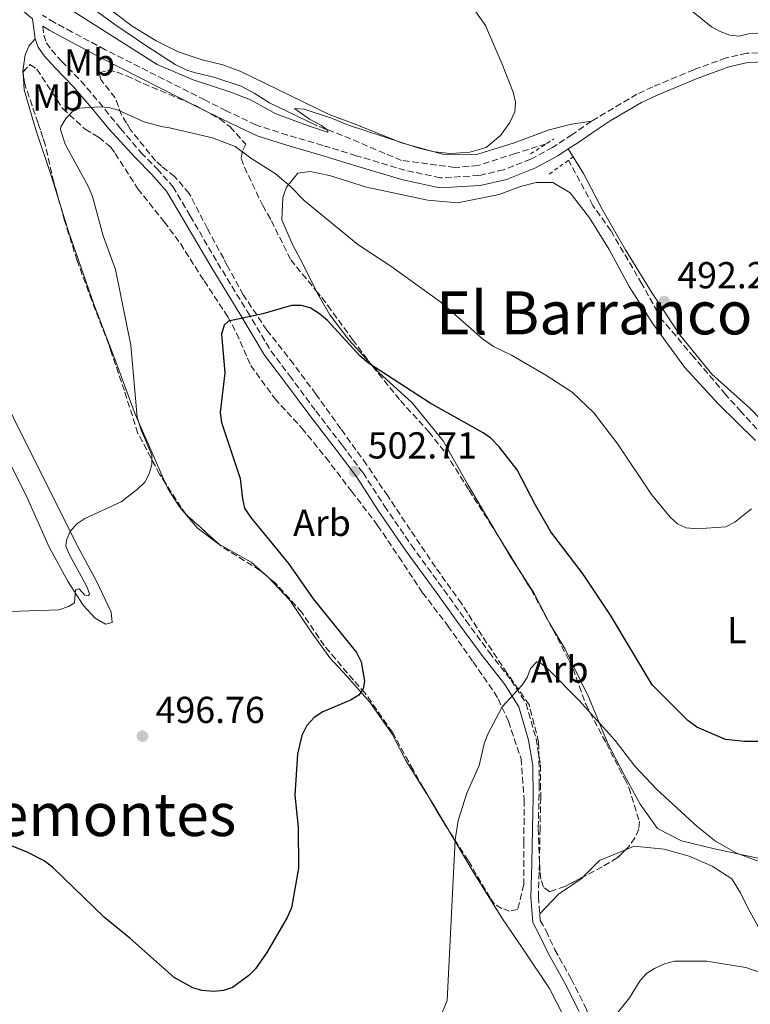
# Model space of a CAD drawing. Units: metres. Extents: x 569996 to 573450, y 4721846 to 4724194.
# Drawn here: x 570932 to 571128, y 4721985 to 4722248 of the extents above; entities that cross this region are included whole.
import ezdxf
from ezdxf.enums import TextEntityAlignment as Align

# ---------------------------------------------------------------- set-up
doc = ezdxf.new("R2010")
doc.units = ezdxf.units.M
doc.header["$MEASUREMENT"] = 0
doc.linetypes.add('DGN Style 2', pattern=[1.7399219301090239, 1.043953158065414, -0.6959687720436097])
doc.linetypes.add('DGN Style 3', pattern=[2.435890702152634, 1.739921930109024, -0.6959687720436097])
for name, color, linetype, lineweight in [('Acequia sin especificar', 4, 'Continuous', 0), ('Barranco lineal', 142, 'DGN Style 3', 13), ('Camino', 7, 'DGN Style 3', 0), ('Cauce permanente', 151, 'Continuous', 13), ('Cota de punto acotado terreno', 7, 'Continuous', 0), ('Curva de nivel directora', 30, 'Continuous', 30), ('Curva de nivel intermedia', 30, 'Continuous', 0), ('Etiqueta de uso rústico', 92, 'Continuous', 0), ('Etiqueta de zona arbolada', 92, 'Continuous', 0), ('Línea de cambio de uso (parcela vista)', 92, 'Continuous', 0), ('Margen derecho', 7, 'Continuous', 0), ('Pontón-alcantarilla (pasos de agua)', 1, 'DGN Style 2', 0), ('Punto acotado terreno (símbolo)', 7, 'Continuous', 0), ('Texto de Área (paraje) menor', 7, 'Continuous', 0), ('Zona arbolada', 92, 'DGN Style 3', 0)]:
    doc.layers.add(name, color=color, linetype=linetype, lineweight=lineweight)
doc.styles.add('Style-Arial', font='arial.ttf')

# ---------------------------------------------------------------- blocks, each defined once
blk = doc.blocks.new('5PATER')
at = {"layer": 'Cauce permanente', "linetype": 'Continuous', "lineweight": 0}
h = blk.add_hatch(color=51, dxfattribs=at)
edge = h.paths.add_edge_path()
edge.add_ellipse((0, 0), major_axis=(-0.1095731443231308, -0.1110710700762829), ratio=0.9994222409660317, start_angle=0, end_angle=360)

msp = doc.modelspace()

# ---------------------------------------------------------------- linework, layer by layer
at = {"layer": 'Acequia sin especificar', "color": 4, "linetype": 'Continuous', "lineweight": 0}
msp.add_polyline3d([(570920.25, 4722307.539999999, 482.7200000000012), (570923.0599999996, 4722305.730000001, 482.8099999999977), (570930.5599999996, 4722299.83, 483.6499999999942), (570933.9100000003, 4722297.710000001, 483.929999999993), (570934.2300000004, 4722296.27, 483.929999999993), (570933.5999999996, 4722289.17, 484.2100000000065), (570931.5800000001, 4722284.09, 485.320000000007), (570930.9199999999, 4722280.59, 485.320000000007), (570930.9000000004, 4722276.390000001, 485.320000000007), (570931.0300000003, 4722273.26, 486.1499999999942), (570932.0899999999, 4722268.869999999, 486.1499999999942), (570933.1600000003, 4722266.59, 486.6300000000047), (570935.3899999997, 4722263.77, 487.2700000000041), (570947.9100000003, 4722253.59, 487.7200000000012), (570957.8200000003, 4722246.310000001, 487.8099999999977), (570966.3300000001, 4722240.51, 488.1100000000006), (570973.9800000004, 4722235.630000001, 488.8999999999942), (570977.0300000003, 4722234.140000001, 489.2100000000065), (570979.4000000004, 4722233.369999999, 489.3500000000058), (570984.2699999996, 4722232.210000001, 489.4900000000052), (570991.5599999996, 4722229.800000001, 489.4600000000065), (570995.0499999998, 4722227.99, 489.5800000000018), (570999.1200000001, 4722225.390000001, 489.7700000000041), (571011.6600000003, 4722219.33, 489.9900000000052)], dxfattribs=at)
at = {"layer": 'Barranco lineal', "color": 142, "linetype": 'DGN Style 3', "lineweight": 13}
for points in [[(571072.9600000001, 4722214.41, 491.0299999999989), (571064.7599999999, 4722211.890000001, 491.0599999999977), (571054.8200000003, 4722208.66, 490.6300000000047), (571048.5899999999, 4722208.130000001, 490.6000000000058), (571034.4000000004, 4722210.039999999, 490.2899999999936), (571027.5700000003, 4722212.859999999, 490.1900000000023), (571020.8700000001, 4722215.77, 490.1199999999953), (571011.6600000003, 4722219.33, 489.9900000000052)], [(571137.4600000001, 4722129.42, 495), (571125.04, 4722142.949999999, 495), (571120.9100000003, 4722147.560000001, 494.6499999999942), (571112.4100000003, 4722157.539999999, 493.6199999999953), (571103.9100000003, 4722167.52, 492.6000000000058), (571098.5599999996, 4722177.07, 491.9900000000052), (571090.2699999996, 4722191.27, 491.4400000000023), (571085.4600000001, 4722198.029999999, 491.1900000000023), (571078.9699999997, 4722210.07, 490.8899999999995)]]:
    msp.add_polyline3d(points, dxfattribs=at)
at = {"layer": 'Camino', "color": 7, "linetype": 'DGN Style 3', "lineweight": 0}
for points in [[(571085.0700000008, 4722220.470000002, 491.9600000000065), (571079.9600000012, 4722216.930000001, 492.0299999999989), (571074.730000001, 4722213.480000002, 491.9400000000023), (571068.8700000002, 4722210.380000002, 491.8500000000058), (571061.6499999984, 4722207.500000001, 491.5899999999965), (571055.0199999989, 4722205.990000002, 491.5899999999965), (571044.7800000017, 4722205.380000002, 492.0299999999989), (571035.3500000016, 4722207.390000002, 492.0299999999989), (571022.2899999992, 4722211.290000002, 492.3800000000047), (571013.3399999995, 4722214.040000001, 492.9100000000034), (571003.8899999991, 4722216.790000002, 493.1699999999983), (570996.6700000018, 4722219.09, 493.2599999999947), (570995.4800000003, 4722219.52, 493.3099999999977), (570987.5900000001, 4722223.280000002, 493.5399999999935), (570981.8599999992, 4722226.150000001, 493.0299999999989), (570955.2699999994, 4722239.58, 491.9199999999983), (570946.4600000005, 4722244.28, 492.1999999999971), (570941.6900000006, 4722246.86, 492.0099999999948), (570938.5599999991, 4722248.770000001, 491.7200000000011)], [(570938.6099999984, 4722245.810000001, 492.1999999999971), (570938.89, 4722243.470000002, 492.1999999999971), (570939.5799999984, 4722241.400000001, 492.1999999999971), (570940.8900000005, 4722239.5, 492.1999999999971), (570943.5799999972, 4722236.540000003, 492.3699999999955), (570948.7699999996, 4722231.27, 493.8500000000058), (570953.6299999988, 4722225.550000002, 495.2299999999959), (570959.3700000009, 4722218.510000002, 496), (570964.829999997, 4722212.09, 496.7100000000065), (570969.1299999976, 4722207.750000001, 497.3200000000069), (570973.3099999973, 4722203.03, 497.6699999999983), (570977.9400000009, 4722195.230000001, 498.2899999999937), (570985.27, 4722182.680000002, 499.9600000000065), (570993.2199999985, 4722169.65, 500.5800000000019), (570999.5199999993, 4722159.170000002, 501.6300000000048), (571004.4799999992, 4722152.609999999, 501.7200000000013), (571011.4899999987, 4722143.140000001, 502.1600000000037), (571018.6200000012, 4722133.920000001, 502.7799999999989), (571024.1000000017, 4722126.640000001, 503.4799999999959), (571029.8599999996, 4722117.750000002, 503.9199999999981), (571037.0199999989, 4722107.300000002, 504.6300000000047), (571045.6900000013, 4722095.390000001, 505.2400000000054), (571051.5599999988, 4722087.25, 505.5099999999948), (571057.7999999993, 4722078.75, 505.9499999999971), (571063.6499999989, 4722071.350000001, 506.0299999999989), (571067.6299999974, 4722065.020000001, 506.0299999999989), (571070.3099999975, 4722055.7, 506.3000000000029), (571071.4600000008, 4722048.690000001, 506.8300000000019), (571071.5399999992, 4722040.040000001, 507.2700000000042), (571071.359999998, 4722031.640000002, 507.7899999999935), (571071.1999999993, 4722022.369999999, 508.4100000000037), (571070.9099999988, 4722013.480000001, 508.9400000000023), (571071.2799999998, 4722008.949999999, 509.0700000000071)], [(571129.6499999971, 4722238.750000001, 494.1399999999995), (571126.510000001, 4722238.630000004, 493.9100000000037), (571121.0399999993, 4722237.380000001, 493.2700000000041), (571112.4099999993, 4722234.230000001, 492.1999999999971), (571101.4600000014, 4722229.650000001, 492.5200000000041), (571097.239999997, 4722227.680000001, 492.3699999999955), (571085.0700000008, 4722220.470000002, 491.9600000000065)], [(571071.2799999998, 4722008.949999999, 509.0700000000071), (571071.4299999995, 4722007.190000001, 509.1100000000007), (571072.9699999974, 4722004.380000001, 509.5500000000029), (571075.3099999976, 4721999.369999999, 509.5500000000029), (571079.6900000008, 4721991.570000002, 510.429999999993), (571083.6999999986, 4721983.640000001, 510.9600000000065), (571086.3799999984, 4721974.680000001, 511.3999999999943), (571088.0599999992, 4721965.949999999, 511.929999999993), (571088.5199999998, 4721956.580000003, 512.6300000000047), (571088.8000000013, 4721949.910000003, 513.5099999999948), (571089.4600000007, 4721942.400000001, 514.2200000000013), (571091.0799999969, 4721936.630000004, 514.5700000000071), (571093.8299999982, 4721929.529999999, 515.8899999999994), (571097.629999998, 4721920.11, 516.8600000000007), (571102.3399999999, 4721908.730000001, 518.3500000000059), (571106.8399999993, 4721895.74, 519.5000000000002), (571113.319999999, 4721876.87, 523.6300000000047), (571119.5399999997, 4721856.930000001, 527.2299999999959)]]:
    msp.add_polyline3d(points, dxfattribs=at)
at = {"layer": 'Curva de nivel directora', "color": 30, "linetype": 'Continuous', "lineweight": 30, "flags": 128}
for points, elevation in [([(571133.8899999994, 4722054.960000001), (571125.9700000002, 4722054.910000003), (571120.9199999986, 4722055.470000001), (571113.2400000008, 4722058.760000001), (571110.8400000002, 4722060.510000001), (571101.2999999983, 4722070.050000001), (571090.2099999995, 4722088.630000002), (571082.8800000004, 4722099.630000001), (571074.2399999992, 4722110.869999999), (571070.1299999986, 4722118.030000002), (571065.2599999983, 4722127.430000001), (571060.4300000002, 4722133.580000001), (571058.2499999986, 4722135.850000001), (571056.199999999, 4722137.28), (571042.0599999992, 4722145.26), (571025.5599999991, 4722155.87), (571023.3599999998, 4722157.779999999), (571014.5699999988, 4722167.33), (571012.5100000001, 4722169.100000001), (571010.0200000001, 4722170.670000002), (571007.6100000006, 4722171.320000002), (571005.0400000003, 4722171.270000001), (570997.3899999993, 4722169.08), (570988.1899999991, 4722167.100000001), (570987, 4722166.020000001), (570986.3499999996, 4722163.61), (570987.199999999, 4722153.369999999), (570985.9899999998, 4722142.77), (570986.2800000003, 4722140.100000001), (570991.2499999991, 4722125.160000001), (570991.8999999996, 4722119.680000001), (570992.4899999996, 4722117.250000001), (570994.0399999986, 4722114.800000001), (571004.1699999984, 4722102.460000001), (571010.769999999, 4722093.03), (571022.3799999985, 4722078.710000002), (571023.5699999998, 4722076.170000001), (571024.5299999987, 4722071.050000002), (571024.1699999989, 4722068.960000002), (571022.9799999997, 4722067.260000001), (571020.7299999989, 4722066.010000002), (571013.3399999995, 4722062.869999999), (571011.0399999993, 4722061.32), (571009.0999999993, 4722059.189999999), (571007.729999999, 4722056.51), (571006.6399999984, 4722051.560000001), (571005.8699999994, 4722040.590000001), (571006.8099999982, 4722032.080000001)], 500.0000000000003), ([(571006.8099999982, 4722032.080000001), (571006.8300000007, 4722021.140000001), (571005, 4722010.500000001), (571003.8399999999, 4722007.960000002), (570998.4100000006, 4721998.640000001), (570995.3999999998, 4721994.220000002), (570993.6200000006, 4721992.460000001), (570989.2099999984, 4721989.270000001), (570986.849999998, 4721988.450000001), (570984.2300000007, 4721988.180000001), (570981.0499999999, 4721988.450000001), (570978.6600000006, 4721989.180000001), (570973.6799999983, 4721991.990000002), (570961.8299999996, 4722002.430000001), (570955.0300000003, 4722007.970000001), (570941.2300000002, 4722021.400000001), (570938.919999999, 4722023.090000002), (570934.2699999999, 4722025.449999999), (570924.1299999988, 4722029.470000001)], 500.0000000000004)]:
    msp.add_lwpolyline(points, dxfattribs=dict(at, elevation=elevation))
at = {"layer": 'Curva de nivel intermedia', "color": 30, "linetype": 'Continuous', "lineweight": 0, "flags": 128}
for points, elevation in [([(570946.2200000014, 4722250.119999999), (570969.0899999995, 4722235.609999998), (570978.75, 4722231.560000001), (570988.7800000014, 4722228.25), (570994.07, 4722226.150000001), (571000.8600000005, 4722222.499999999), (571009.5100000005, 4722219.289999999), (571014.6000000001, 4722217.53), (571014.7200000007, 4722217.689999999), (571014.6200000001, 4722218.119999998), (571013.0399999999, 4722219.350000001), (571009.8500000003, 4722221.029999998), (571005.8200000003, 4722223.84), (571008.3700000006, 4722223.679999999), (571015.6999999997, 4722221.33), (571020.1900000002, 4722219.460000001), (571039.0400000017, 4722213.279999998), (571043.2000000014, 4722212.319999999), (571047.4200000014, 4722211.890000001), (571052.6500000019, 4722212.269999999), (571056.9500000001, 4722213.489999998), (571060.8100000002, 4722216.699999998), (571063.2599999999, 4722220.13), (571064.6500000003, 4722222.970000001), (571064.8100000012, 4722225.560000001), (571064.1600000008, 4722228.23), (571061.2700000006, 4722235.730000001), (571056.8300000017, 4722245.99), (571050.5700000008, 4722254.92)], 490.0000000000001), ([(571129.5100000007, 4722243.980000001), (571127.0099999995, 4722243.769999999), (571124.5300000008, 4722243.160000001), (571122.0400000007, 4722243.469999999), (571119.4900000005, 4722244.439999999), (571117.13, 4722245.65), (571108.8300000008, 4722252.37)], 495), ([(570929.7600000015, 4722089.609999998), (570942.92, 4722090.050000001), (570945.4900000005, 4722090.930000001), (570947.1, 4722091.939999999), (570947.3400000012, 4722095.38), (570948.3200000002, 4722095.689999998), (570949.8200000001, 4722094.01), (570950.7800000012, 4722093.88), (570951.0499999993, 4722094.26), (570950.4100000003, 4722096.130000001), (570945.6, 4722104.970000001), (570944.7800000019, 4722107.15), (570944.9400000006, 4722108.699999999), (570945.8900000006, 4722111.01), (570947.7000000011, 4722113.050000001), (570949.8500000013, 4722114.430000001), (570959.560000001, 4722118.920000001), (570963.9199999997, 4722122.28), (570965.8100000005, 4722124.189999999), (570967.0100000009, 4722126.390000001), (570967.7300000006, 4722128.890000001), (570967.6700000003, 4722131.390000001), (570964.730000001, 4722138.289999999), (570963.7899999999, 4722141.480000001), (570962.1100000013, 4722160.680000001), (570958.0299999998, 4722180.899999999), (570954.7400000019, 4722189.939999999), (570951.8499999996, 4722200.399999999), (570950.7800000012, 4722202.930000001), (570944.5600000006, 4722214.359999998), (570943.3200000001, 4722218.259999999), (570943.4100000019, 4722219.01), (570944.7300000004, 4722221.180000001), (570946.4300000014, 4722223.009999999), (570948.4200000009, 4722223.930000001), (570953.7000000003, 4722224.31), (570956.2000000015, 4722224.180000001), (570958.7600000007, 4722223.410000001), (570965.8500000008, 4722220.25), (570970.7400000013, 4722218.989999999), (570972.410000001, 4722218.720000002), (570983.910000001, 4722216.06), (570989.9800000017, 4722213.71)], 495), ([(570989.9800000017, 4722213.71), (570994.1500000004, 4722210.640000002), (571000.6200000012, 4722206.529999998), (571004.7200000006, 4722203.039999999), (571008.3900000007, 4722199.349999999), (571022.7100000015, 4722187.609999999), (571031.5400000005, 4722181.82), (571044.86, 4722172.180000001), (571056.0100000012, 4722162.399999999), (571058.9200000014, 4722160.400000001), (571063.7600000006, 4722158.01), (571072.9299999994, 4722152.75), (571079.9299999999, 4722148.15), (571085.7600000015, 4722142.640000001), (571092.1400000007, 4722134.27), (571101.1600000019, 4722120.900000001), (571106.0800000015, 4722114.819999999), (571108.0799999998, 4722112.99), (571110.3500000007, 4722111.929999999), (571113.2099999995, 4722111.73), (571120.9800000013, 4722112.210000001), (571123.4100000008, 4722113.480000001), (571127.7899999997, 4722117.019999999)], 495), ([(571135.1299999999, 4722020.91), (571123.6700000003, 4722025.220000001), (571118.2200000008, 4722028.349999999), (571113.3400000014, 4722032.260000001), (571102.5600000012, 4722042.12), (571096.7100000016, 4722048.310000001), (571091.4299999999, 4722055.180000001), (571081.7900000018, 4722065.849999999), (571073.5799999997, 4722074.159999998), (571071.6500000008, 4722075.75), (571070.5199999998, 4722076.210000001), (571068.7800000008, 4722074.42), (571067.9300000014, 4722071.98), (571066.5099999999, 4722069.840000001), (571061.2400000015, 4722064.230000001), (571057.3300000001, 4722056.689999999), (571056.4100000013, 4722054.310000001), (571055.0800000014, 4722048.529999998), (571051.8200000003, 4722041.140000001), (571049.48, 4722033.880000001), (571048.7300000013, 4722028.710000001), (571046.5900000001, 4721985.84), (571042.5100000007, 4721975.88)], 505), ([(571060.3699999999, 4721929.399999999), (571063.5900000008, 4721939.130000002), (571065.3299999997, 4721953.109999998), (571066.4600000007, 4721958.66), (571067.2499999999, 4721961.029999999), (571068.4800000013, 4721963.359999998), (571069.7100000007, 4721965.560000001), (571071.290000001, 4721967.51), (571077.7800000019, 4721972.429999999), (571080.110000001, 4721973.350000001), (571085.1600000003, 4721974.499999999), (571087.3600000018, 4721975.789999999), (571090.2800000011, 4721980.300000002), (571095.27, 4721986.52), (571098.110000001, 4721991.119999999), (571099.7600000005, 4721993.009999998), (571101.8800000016, 4721994.390000001), (571104.5700000006, 4721995.569999999), (571107.2700000006, 4721996.27), (571115.9100000019, 4721996.34), (571126.3400000012, 4721994.59), (571133.9200000007, 4721991.939999999)], 510)]:
    msp.add_lwpolyline(points, dxfattribs=dict(at, elevation=elevation))
at = {"layer": 'Línea de cambio de uso (parcela vista)', "color": 92, "linetype": 'Continuous', "lineweight": 0, "extrusion": (-0.003453193693649841, 0.05383389392181289, 0.998543933594576), "elevation": 252736.1740837251, "flags": 128}
msp.add_lwpolyline([(-872050.3679780401, -4669165.688428581), (-872050.3679780401, -4669165.417780211)], dxfattribs=at)
at = {"layer": 'Línea de cambio de uso (parcela vista)', "color": 92, "linetype": 'Continuous', "lineweight": 0, "extrusion": (-0.2606529762838232, -0.2511137426689921, 0.9322027216207621), "elevation": -1334150.756523768, "flags": 128}
msp.add_lwpolyline([(-3004529.169769966, 3437611.136025488), (-3004519.907020472, 3437614.171087622), (-3004514.15963839, 3437614.699633263)], dxfattribs=at)
at = {"layer": 'Línea de cambio de uso (parcela vista)', "color": 92, "linetype": 'Continuous', "lineweight": 0, "extrusion": (-0.7081002522519109, -0.4285907029946452, 0.5611631153838751), "elevation": -2427937.807207231, "flags": 128}
msp.add_lwpolyline([(-3744045.557232172, 1646688.291000581), (-3744050.792584764, 1646688.041032366), (-3744056.523311654, 1646688.148316936)], dxfattribs=at)
at = {"layer": 'Línea de cambio de uso (parcela vista)', "color": 92, "linetype": 'Continuous', "lineweight": 0, "extrusion": (0.3712259028595135, 0.3357055389358334, 0.8657327071180463), "elevation": 1797637.039091804, "flags": 128}
msp.add_lwpolyline([(3119321.185734253, -3108387.831212129), (3119314.416400527, -3108386.359503333), (3119311.957961094, -3108385.772298316)], dxfattribs=at)
at = {"layer": 'Línea de cambio de uso (parcela vista)', "color": 92, "linetype": 'Continuous', "lineweight": 0, "extrusion": (0.01868136371747196, 0.09395808410176475, 0.9954008665264369), "elevation": 454847.1613337049, "flags": 128}
msp.add_lwpolyline([(360719.0703518577, -4720867.836074195), (360715.5989855716, -4720873.030377276), (360709.3914737565, -4720877.186028516)], dxfattribs=at)
at = {"layer": 'Línea de cambio de uso (parcela vista)', "color": 92, "linetype": 'Continuous', "lineweight": 0}
for points in [[(571085.0700000003, 4722220.470000001, 491.9600000000065), (571079.7599999999, 4722219.66, 491.7100000000065), (571073.7599999999, 4722218.16, 491.3899999999995), (571064.4299999997, 4722214.689999999, 490.8899999999995), (571054.79, 4722211.689999999, 490.4100000000035), (571045.7100000001, 4722211.609999999, 490.0899999999965), (571034.3300000001, 4722214.689999999, 490), (571022.4199999999, 4722219.5, 490.0299999999989), (571015.0300000003, 4722222.27, 489.8600000000006), (570991.4800000004, 4722233.779999999, 488.9799999999959), (570986.6299999999, 4722235.51, 489.1000000000058), (570981.1900000004, 4722236.890000001, 489.3000000000029), (570974.75, 4722238.970000001, 489.3000000000029), (570968.8799999999, 4722241.930000001, 488.75), (570962.4699999997, 4722245.83, 488.7799999999989), (570946.25, 4722258.34, 488.1900000000023)], [(570936.5800000001, 4722242.480000001, 492.1999999999971), (570934.8499999996, 4722240.480000001, 492.1999999999971), (570933.8899999997, 4722238.189999999, 492.1999999999971), (570933.29, 4722233.810000001, 492.1999999999971), (570933.3008000003, 4722233.641799999, 492.2090999999928)], [(570933.3180999998, 4722233.372099999, 492.2237000000023), (570933.6100000005, 4722228.83, 492.4700000000012), (570936.7300000004, 4722218.16, 493.070000000007), (570940.9000000004, 4722205.75, 493.6699999999983), (570942.8751999997, 4722199.411800001, 494.1922999999952)], [(571078.9000000004, 4722213.08, 491.9799999999959), (571083, 4722206.5, 492.3399999999965), (571088.04, 4722196.859999999, 492.25), (571094.2100000001, 4722186.130000001, 492.25), (571101.2699999996, 4722174.560000001, 492.3399999999965), (571108.6900000004, 4722163.5, 492.7799999999989), (571117.2000000002, 4722152.949999999, 493.8300000000018), (571127.4100000003, 4722143.92, 494.7100000000065), (571137.0300000003, 4722134.01, 495.9400000000023)], [(571011.6017000005, 4722175.221799999, 500.0446999999986), (571008.1299999999, 4722182.230000001, 499.4799999999959), (571005.1600000003, 4722187.720000001, 498.9499999999971), (571002.4199999999, 4722194.199999999, 497.8000000000029), (571002.6500000004, 4722200.140000001, 496.75), (571003.7000000002, 4722202.880000001, 496.0399999999936), (571006.7000000002, 4722206.65, 495.7799999999989), (571010.0199999996, 4722207.100000001, 495.5200000000041), (571015.1100000005, 4722205.980000001, 495.25), (571025.0599999996, 4722202.880000001, 494.6399999999995), (571041.4400000004, 4722199.42, 493.2299999999959), (571049.3600000005, 4722198.74, 492.9600000000065), (571060.4299999997, 4722200.970000001, 492.6999999999971), (571066.1799999997, 4722203.08, 492.6999999999971), (571070.3600000005, 4722204.16, 492.6999999999971), (571074.7999999998, 4722204.140000001, 492.6999999999971), (571079.4400000004, 4722201.41, 492.6999999999971), (571084.5300000003, 4722194.730000001, 493.0500000000029), (571089.79, 4722186.210000001, 492.8800000000047), (571095.2000000002, 4722176.33, 492.8800000000047), (571101.3600000005, 4722166.59, 493.1399999999995), (571109.9000000004, 4722154.810000001, 493.7599999999948), (571119.0199999996, 4722145.01, 494.3699999999953), (571128.8700000001, 4722135.24, 495.1600000000035)], [(570942.8751999997, 4722199.411800001, 494.1922999999952), (570945.4000000004, 4722191.310000001, 494.8600000000006), (570952.2400000002, 4722171.65, 494.8600000000006), (570958.2599999999, 4722155.859999999, 494.8600000000006), (570963.29, 4722142.26, 495.320000000007), (570967.4000000004, 4722132.82, 495.5800000000018), (570971.4008, 4722123.789999999, 496.2163)], [(571026.0379999997, 4722155.899, 501.1153000000049), (571020.3200000003, 4722162.140000001, 500.8000000000029), (571015.2300000004, 4722168.810000001, 500.3600000000006), (571011.8799999999, 4722174.66, 500.0899999999965), (571011.6017000005, 4722175.221799999, 500.0446999999986)], [(571060.7241000002, 4722108.9038, 503.258799999996), (571057.7300000004, 4722113.970000001, 503.3500000000058), (571052.2100000001, 4722123.350000001, 503.0800000000018), (571045.5099999999, 4722135.17, 502.5599999999977), (571037.25, 4722145.359999999, 501.8500000000058), (571028.2999999998, 4722153.430000001, 501.2400000000052), (571026.0379999997, 4722155.899, 501.1153000000049)], [(570926.3300000001, 4722150.09, 493.8800000000047), (570935.1600000003, 4722132.5, 495.0099999999948), (570942.1500000004, 4722118.59, 495.3399999999965), (570947.6799999997, 4722107.41, 496.0599999999977), (570952.9100000003, 4722097.710000001, 496.8500000000058), (570956.8899999997, 4722089.470000001, 497.179999999993), (570957.1399999997, 4722086.699999999, 497.4499999999971), (570955.2999999998, 4722086.279999999, 497.0500000000029), (570952.5800000001, 4722087.890000001, 496.7200000000012), (570949.3499999996, 4722091.33, 496.6600000000035), (570945.4100000003, 4722097.539999999, 495.8000000000029), (570940.29, 4722106.779999999, 495.3399999999965), (570934.5199999996, 4722119.800000001, 495.070000000007), (570927.4400000004, 4722133.9, 494.2100000000065)], [(570971.4008, 4722123.789999999, 496.2163), (570971.9900000002, 4722122.460000001, 496.3099999999977), (570975.0700000003, 4722117.529999999, 497.429999999993), (570979.8300000001, 4722111.99, 497.7599999999948), (570985.5800000001, 4722107.58, 498.2200000000012), (570985.7459000006, 4722107.487700001, 498.2415000000037)], [(570998.5524000004, 4722098.982799999, 499.5313000000024), (570998.75, 4722098.810000001, 499.5399999999936), (571004.54, 4722092.640000001, 499.8699999999953), (571010.29, 4722084.25, 500.4700000000012), (571015.2699999996, 4722077.230000001, 500.7299999999959), (571019.7300000004, 4722072.33, 501.2599999999948), (571025.9100000003, 4722065.439999999, 501.7200000000012), (571031.9500000002, 4722056.779999999, 502.7100000000065), (571035.5300000003, 4722049.91, 503.5), (571039.9600000001, 4722042.789999999, 503.9600000000065), (571042.5146000005, 4722038.6154, 504.4833999999974)], [(571219.8700000001, 4722002.76, 503.9499999999971), (571213.9600000001, 4722000.970000001, 503.8800000000047), (571199.7599999999, 4721995.460000001, 504.320000000007), (571190.2100000001, 4721992.029999999, 504.6699999999983), (571184.7999999998, 4721991.039999999, 504.7599999999948), (571179.1699999999, 4721994, 504.8399999999965), (571172.5099999999, 4721999.16, 504.8399999999965), (571161.3099999996, 4722008.039999999, 504.929999999993), (571149.6200000001, 4722016.91, 504.6699999999983), (571141.2699999996, 4722020.539999999, 504.4900000000052), (571131.2000000002, 4722023.4, 504.929999999993), (571117.9199999999, 4722026.310000001, 505.2799999999989), (571109.0999999996, 4722028.449999999, 506.0800000000018), (571102.7199999997, 4722031.76, 506.5200000000041), (571098.1299999999, 4722038.199999999, 506.6000000000058), (571093.8799999999, 4722045.880000001, 506.3399999999965), (571089.4800000004, 4722054.430000001, 505.8999999999942), (571084.3899999997, 4722066.66, 504.4900000000052), (571078.04, 4722079.609999999, 503.8800000000047), (571073.9299999997, 4722086.550000001, 503.7899999999936), (571069.6600000003, 4722094.600000001, 503.6100000000006), (571066.4709000001, 4722099.563800001, 503.376900000003)], [(571047.3819000004, 4722030.5756, 505.5139000000054), (571053.25, 4722020.59, 506.8699999999953), (571061.1299999999, 4722007.890000001, 507.9199999999983), (571067.1699999999, 4721998.949999999, 508.9100000000035), (571073.8899999997, 4721989.01, 509.8399999999965), (571077.5800000001, 4721981.689999999, 510.5599999999977), (571080.5999999996, 4721974.810000001, 511.3600000000006), (571082.1200000001, 4721965.4, 511.820000000007), (571083.0700000003, 4721955.970000001, 512.679999999993), (571082.8700000001, 4721948.65, 513.3399999999965), (571081.2999999998, 4721944.630000001, 513.3999999999943), (571077.2199999997, 4721940.74, 513.3399999999965), (571072.0999999996, 4721937.930000001, 513.1999999999971), (571061.2199999997, 4721931.57, 512.0800000000017), (571052.8300000001, 4721926.01, 511.0299999999989), (571044.6900000004, 4721917.210000001, 510.5), (571039.3499999996, 4721912.08, 510.5), (571033, 4721906.279999999, 510.6999999999971), (571026.1799999997, 4721900.76, 510.8300000000018), (571020.54, 4721892.100000001, 511.4199999999983), (571017.4800000004, 4721884.16, 511.820000000007), (571016.4199999999, 4721878.119999999, 512.1499999999943), (571015.7481000006, 4721873.435000001, 512.4679000000033)], [(571094.1749999998, 4722026.0266, 508.1619000000064), (571096.4600000001, 4722026.970000001, 508.0299999999989), (571104.5099999999, 4722026.17, 507.7700000000041), (571111.2199999997, 4722024.350000001, 507.7700000000041), (571117.3300000001, 4722021.65, 508.0299999999989), (571122.5899999999, 4722018.310000001, 508.6499999999942), (571124.9000000004, 4722014.539999999, 509.0899999999965), (571126.9699999997, 4722010.390000001, 509.6999999999971), (571130.2000000002, 4722004.41, 510.0599999999977), (571134.2699999996, 4721999.07, 510.4100000000035), (571140.7699999996, 4721996, 510.2299999999959), (571147.9199999999, 4721996.289999999, 509.5299999999989), (571154.4400000004, 4721997.310000001, 508.6499999999942), (571160.3600000005, 4721997.689999999, 508.2100000000065), (571166.9699999997, 4721995, 508.2100000000065), (571175.8300000001, 4721990.880000001, 507.8600000000006), (571181.4800000004, 4721987.060000001, 507.5899999999965), (571186.6900000004, 4721986.189999999, 506.179999999993), (571193.04, 4721989.300000001, 505.3000000000029), (571201.4900000002, 4721992.34, 504.9499999999971), (571212.6100000005, 4721997.41, 504.6900000000023), (571219.8700000001, 4722002.76, 503.9499999999971)], [(571071.2800000003, 4722008.949999999, 509.179999999993), (571076.25, 4722014.16, 509.179999999993), (571082.5800000001, 4722018.5, 509.0899999999965), (571082.8669999996, 4722018.785800001, 509.0576000000001)]]:
    msp.add_polyline3d(points, dxfattribs=at)
at = {"layer": 'Margen derecho', "color": 7, "linetype": 'Continuous', "lineweight": 0}
for points in [[(570936.5799999988, 4722242.480000001, 492.1999999999971), (570935.859999999, 4722247.780000002, 492.1999999999971), (570929.86, 4722252.859999999, 490.8000000000029), (570926.3700000007, 4722247.550000001, 491.479999999996), (570924.339999999, 4722244.790000003, 491.5), (570920.3899999994, 4722240.970000001, 491.5), (570918.1599999988, 4722239.62, 491.5), (570902.7100000014, 4722232.61, 490.9400000000023), (570901.5399999979, 4722232.11, 490.9600000000065)], [(571078.8999999972, 4722213.08, 491.9799999999959), (571076.0699999997, 4722211.210000001, 491.9400000000023), (571069.9799999989, 4722207.99, 491.8500000000058), (571062.4400000018, 4722204.970000001, 491.5899999999965), (571055.3899999999, 4722203.37, 491.5899999999965), (571044.5799999983, 4722202.730000001, 492.0299999999989), (571034.6999999988, 4722204.83, 492.0299999999989), (571021.5300000013, 4722208.760000002, 492.3800000000047), (571012.5799999973, 4722211.52, 492.9100000000034), (571003.1200000001, 4722214.270000001, 493.1699999999983), (570995.8700000015, 4722216.58, 493.2599999999947), (570990.7499999984, 4722219.000000001, 493.8099999999978), (570986.4899999981, 4722221.040000001, 493.5399999999935), (570980.7399999971, 4722223.92, 493.0299999999989), (570954.1099999994, 4722237.36, 491.9199999999983), (570945.2800000004, 4722242.080000001, 492.1999999999971), (570940.4400000012, 4722244.689999999, 492.0099999999948), (570938.6099999984, 4722245.810000001, 492.1999999999971)], [(570936.5799999988, 4722242.480000001, 492.1999999999971), (570937.3200000009, 4722240.270000001, 492.1999999999971), (570938.9200000013, 4722237.939999999, 492.1999999999971), (570941.7699999989, 4722234.820000002, 492.3699999999955), (570946.920000001, 4722229.58, 493.8500000000058), (570951.7100000011, 4722223.949999999, 495.2299999999959), (570956.1900000003, 4722218.460000002, 495.8300000000018), (570963.3299999973, 4722210.710000004, 496.7100000000065), (570967.6400000011, 4722206.350000001, 497.3200000000069), (570971.6599999999, 4722201.820000002, 497.6699999999983), (570976.1799999995, 4722194.190000001, 498.2899999999937), (570983.5100000009, 4722181.630000001, 499.9600000000065), (570991.4799999993, 4722168.590000001, 500.5800000000019), (570997.8200000006, 4722158.020000001, 501.6300000000048), (571002.8500000021, 4722151.390000001, 501.7200000000013), (571009.8599999992, 4722141.910000003, 502.1600000000037), (571017.0000000006, 4722132.680000001, 502.7799999999989), (571022.420000001, 4722125.460000001, 503.4799999999959), (571028.1599999986, 4722116.62, 503.9199999999981), (571035.3500000016, 4722106.119999999, 504.6300000000047), (571044.0300000008, 4722094.190000001, 505.2400000000054), (571049.899999998, 4722086.050000002, 505.5099999999948), (571056.1799999989, 4722077.510000002, 505.9499999999971), (571061.9799999992, 4722070.170000001, 506.0299999999989), (571065.7399999987, 4722064.180000001, 506.0299999999989), (571068.3099999992, 4722055.250000001, 506.3000000000029), (571069.4200000024, 4722048.51, 506.8300000000019), (571069.4899999973, 4722040.050000002, 507.2700000000042), (571069.3199999996, 4722031.680000002, 507.7899999999935), (571069.1599999985, 4722022.420000001, 508.4100000000037), (571068.8700000002, 4722013.430000002, 508.9400000000023), (571069.4299999991, 4722006.590000002, 509.1100000000007), (571071.1499999979, 4722003.460000002, 509.5500000000029), (571073.4899999981, 4721998.439999999, 509.5500000000029), (571077.8899999993, 4721990.61, 510.429999999993), (571081.7899999997, 4721982.880000001, 510.9600000000065)], [(571078.8999999972, 4722213.08, 491.9799999999959), (571081.4299999997, 4722214.750000002, 492.0299999999989), (571086.5700000006, 4722218.300000001, 491.9600000000065), (571090.1099999989, 4722220.550000002, 492.0800000000018), (571098.4100000004, 4722225.460000004, 492.3699999999955), (571102.4699999974, 4722227.36, 492.5200000000041), (571113.319999999, 4722231.9, 492.1999999999971), (571121.7500000001, 4722234.980000001, 493.2700000000041), (571126.8399999996, 4722236.140000002, 493.9100000000037), (571134.1299999986, 4722236.41, 494.3399999999965), (571135.8099999973, 4722231.27, 495.2599999999949), (571136.4299999987, 4722229.49, 495.2599999999949)]]:
    msp.add_polyline3d(points, dxfattribs=at)
at = {"layer": 'Pontón-alcantarilla (pasos de agua)', "color": 1, "linetype": 'DGN Style 2', "lineweight": 0, "extrusion": (-0.03962059017044486, -0.02556577407177383, 0.9988876813889822), "elevation": -142863.2882064289, "flags": 128}
msp.add_lwpolyline([(-3658244.666694318, 3036814.070758097), (-3658244.666694318, 3036821.493412608)], dxfattribs=at)
at = {"layer": 'Pontón-alcantarilla (pasos de agua)', "color": 1, "linetype": 'DGN Style 2', "lineweight": 0, "extrusion": (-0.04259777598075898, -0.03028740951766517, 0.9986331169684903), "elevation": -166859.9431545613, "flags": 128}
msp.add_lwpolyline([(-3517653.175671216, 3197441.572656536), (-3517653.175671217, 3197449.608233677)], dxfattribs=at)
at = {"layer": 'Zona arbolada', "color": 92, "linetype": 'DGN Style 3', "lineweight": 0, "elevation": 498.6199999999953, "flags": 128}
msp.add_lwpolyline([(570933.3180999998, 4722233.372099999), (570933.2800000003, 4722233.619999999), (570933.3008000003, 4722233.641799999)], dxfattribs=at)
at = {"layer": 'Zona arbolada', "color": 92, "linetype": 'DGN Style 3', "lineweight": 0, "extrusion": (-0.8475937614314009, -0.5170779855390885, 0.1192273980820176), "elevation": -2925665.697924139, "flags": 128}
msp.add_lwpolyline([(-3733780.271542836, 351835.4930317752), (-3733776.200314898, 351835.8431290282), (-3733769.305250487, 351835.8431290281)], dxfattribs=at)
at = {"layer": 'Zona arbolada', "color": 92, "linetype": 'DGN Style 3', "lineweight": 0, "extrusion": (0.6868184518667916, 0.5005374643317948, 0.5270129609180416), "elevation": 2756026.85449046, "flags": 128}
msp.add_lwpolyline([(3479816.32686961, -1708467.86215042), (3479819.862587838, -1708468.239037246), (3479825.690970492, -1708469.383229408)], dxfattribs=at)
at = {"layer": 'Zona arbolada', "color": 92, "linetype": 'DGN Style 3', "lineweight": 0}
for points in [[(571065.3600000005, 4722010.109999999, 510.5299999999989), (571063.2400000002, 4722009.689999999, 510.3999999999942), (571061.1799999997, 4722010.390000001, 510.3999999999942), (571059.2100000001, 4722011.550000001, 510.3300000000018), (571058.0599999996, 4722013.189999999, 510.1300000000047), (571052.1799999997, 4722023.15, 508.8800000000047), (571045.4600000001, 4722033.550000001, 507.7599999999948), (571040.25, 4722042.51, 506.0399999999936), (571037.4600000001, 4722047.359999999, 505.4499999999971), (571031.9400000004, 4722057.42, 505.4499999999971), (571024.6699999999, 4722067.810000001, 504.5200000000041), (571021.5300000003, 4722071.350000001, 504.4600000000065), (571013.7199999997, 4722080.529999999, 503.6000000000058), (571007.7800000003, 4722089.369999999, 502.6100000000006), (571000.7400000002, 4722097.180000001, 501.9499999999971), (570996.5899999999, 4722100.600000001, 501.9499999999971), (570986.25, 4722107.029999999, 501.6900000000023), (570976.79, 4722115.619999999, 501.6199999999953), (570975.5499999998, 4722117.350000001, 501.5500000000029), (570969.79, 4722126.289999999, 501.0299999999989), (570963.9800000004, 4722137.180000001, 500.9600000000065), (570960.3799999999, 4722148.58, 500.9600000000065), (570956.8099999996, 4722158.970000001, 500.5599999999977), (570956.2100000001, 4722160.9, 500.5599999999977), (570951.6799999997, 4722172.65, 500.3699999999953), (570947.7300000004, 4722183.310000001, 500.2299999999959), (570944.4299999997, 4722193.970000001, 500.3699999999953), (570941.5099999999, 4722204.189999999, 500.2299999999959), (570939.2400000002, 4722214.230000001, 499.3099999999977), (570938.6399999997, 4722216.16, 499.3099999999977), (570937.9400000004, 4722218.180000001, 498.7899999999936), (570937.3200000003, 4722219.99, 498.679999999993), (570933.7800000003, 4722230.369999999, 498.6199999999953), (570933.2800000003, 4722233.619999999, 498.6199999999953), (570935.1699999999, 4722235.600000001, 498.6199999999953), (570937, 4722234.390000001, 498.5800000000018), (570943.8899999997, 4722223.880000001, 498.070000000007), (570949.8899999997, 4722218.369999999, 498.5200000000041), (570953.5499999998, 4722216.230000001, 498.7200000000012), (570956.7599999999, 4722213.52, 499.4400000000023), (570957.9100000003, 4722211.880000001, 499.6399999999995), (570963.9600000001, 4722202.480000001, 500.3000000000029), (570971.0199999996, 4722193.66, 500.6300000000047), (570975.3200000003, 4722187.83, 501.4199999999983), (570981.6600000003, 4722177.880000001, 502.0800000000018), (570987.9900000002, 4722168.300000001, 502.4100000000035), (570990.3200000003, 4722163.91, 502.9400000000023), (570994.1299999999, 4722155.289999999, 503.1999999999971), (571000.54, 4722146.449999999, 503.3399999999965), (571007.7599999999, 4722138.560000001, 503.5299999999989), (571014.1399999997, 4722130.74, 503.8600000000006), (571021.0199999996, 4722121.730000001, 504.5899999999965), (571027.9900000002, 4722112.619999999, 505.3800000000047), (571033.6500000004, 4722104.230000001, 505.3800000000047), (571039.9800000004, 4722094.65, 505.7799999999989), (571046.7599999999, 4722085.82, 507.1000000000058), (571053.4699999997, 4722076.16, 507.3000000000029), (571059.1200000001, 4722068.140000001, 508.8099999999977), (571060.1799999997, 4722066.310000001, 508.8099999999977), (571062.9100000003, 4722060.350000001, 509.0800000000018), (571066.29, 4722050.34, 510.070000000007), (571067.0899999999, 4722039.33, 510.1300000000047), (571067.0700000003, 4722028.119999999, 510.9900000000052), (571067.0599999996, 4722016.730000001, 511.0599999999977)], [(571077.9900000002, 4722016.230000001, 510.7100000000065), (571073.9500000002, 4722014.84, 510.7799999999989), (571072.25, 4722016.100000001, 510.8399999999965), (571071.5599999996, 4722018.210000001, 511.0399999999936), (571071.3300000001, 4722020.25, 511.0399999999936), (571070.8700000001, 4722031.91, 510.9700000000012), (571071.1699999999, 4722043.210000001, 510.179999999993), (571070.9900000002, 4722054.789999999, 509.1900000000023), (571068.4500000002, 4722064.730000001, 508), (571062.6100000005, 4722073.119999999, 507.5399999999936), (571055.8899999997, 4722083.15, 507.5399999999936), (571050.4199999999, 4722091.730000001, 507.4100000000035), (571043.4299999997, 4722101.480000001, 507.2100000000065), (571036.7199999997, 4722111.430000001, 506.75), (571030.6799999997, 4722120.460000001, 506.4900000000052), (571025.0199999996, 4722128.850000001, 506.4199999999983), (571018.1299999999, 4722138.42, 505.9600000000065), (571011.5300000003, 4722147.619999999, 505.5599999999977), (571005.5099999999, 4722155.730000001, 505.1699999999983), (570998.4400000004, 4722164.730000001, 504.1100000000006), (570992.1200000001, 4722174.130000001, 503.25), (570987.8600000005, 4722181.99, 502.7200000000012), (570986.8899999997, 4722183.83, 502.2599999999948), (570982.54, 4722191.779999999, 500.8099999999977), (570977.6900000004, 4722201.210000001, 499.8899999999995), (570973.79, 4722205.75, 499.0899999999965), (570970.2999999998, 4722208.449999999, 498.570000000007), (570968.6900000004, 4722209.9, 498.429999999993), (570961.9800000004, 4722218.230000001, 497.9900000000052), (570960.9800000004, 4722220, 497.9199999999983), (570959.6299999999, 4722222.17, 497.7799999999989), (570957.9100000003, 4722226.730000001, 497.5099999999948), (570954.0899999999, 4722231.65, 497.1399999999995), (570953.6200000001, 4722233.42, 496.9799999999959), (570956, 4722234.07, 496.9400000000023), (570958.4199999999, 4722233.609999999, 497.0800000000018), (570961, 4722232.600000001, 497.2799999999989), (570965.4800000004, 4722230.529999999, 497.5099999999948), (570979.1600000003, 4722224.789999999, 497.5099999999948), (570985.8600000005, 4722221.109999999, 497.5099999999948), (570988.5800000001, 4722218.970000001, 497.5099999999948), (570992.7699999996, 4722214.34, 497.5800000000018), (570991.8799999999, 4722212.470000001, 497.7100000000065), (570991.5599999996, 4722210.52, 498.1000000000058), (570992.4400000004, 4722208.220000001, 498.2400000000052), (570997.3099999996, 4722197.960000001, 499.2899999999936), (570998.5700000003, 4722195.76, 500.3500000000058), (570999.6299999999, 4722193.939999999, 500.3500000000058), (571004.7800000003, 4722183.5, 500.8099999999977), (571011.4500000002, 4722175.41, 501.8000000000029), (571013.0700000003, 4722173.4, 502.3899999999995), (571014.6900000004, 4722171.310000001, 502.3899999999995), (571021.29, 4722162.199999999, 502.7899999999936), (571026.6399999997, 4722155.100000001, 504.5099999999948), (571034.0700000003, 4722145.92, 504.5099999999948), (571041.6799999997, 4722137.57, 505.3000000000029), (571046.1600000003, 4722131.930000001, 505.7599999999948), (571052.4100000003, 4722121.980000001, 505.7599999999948), (571057.9800000004, 4722113.300000001, 505.8899999999995), (571062.8799999999, 4722105.449999999, 506.679999999993), (571068.9500000002, 4722095.5, 506.679999999993), (571074.8499999996, 4722084.699999999, 506.75), (571079.2100000001, 4722076.369999999, 507.7400000000052), (571080.1799999997, 4722074.359999999, 507.7400000000052), (571083.5499999998, 4722064.890000001, 507.9400000000023), (571089.0700000003, 4722054.369999999, 508.8000000000029), (571093.9100000003, 4722045.029999999, 508.8000000000029), (571095.0800000001, 4722042.65, 509.1900000000023), (571097.8799999999, 4722033.550000001, 510.25), (571097.7400000002, 4722031.51, 510.3099999999977), (571096.6799999997, 4722029.26, 510.3099999999977), (571095.0700000003, 4722026.91, 510.3099999999977), (571091.9900000002, 4722023.869999999, 510.5099999999948), (571087.9699999997, 4722021.460000001, 510.7100000000065)]]:
    msp.add_polyline3d(points, close=True, dxfattribs=at)
for points in [[(570933.3008000003, 4722233.641799999, 498.6199999999953), (570935.1699999999, 4722235.600000001, 498.6199999999953), (570937, 4722234.390000001, 498.5800000000018), (570943.8899999997, 4722223.880000001, 498.070000000007), (570949.8899999997, 4722218.369999999, 498.5200000000041), (570953.5499999998, 4722216.230000001, 498.7200000000012), (570956.7599999999, 4722213.52, 499.4400000000023), (570957.9100000003, 4722211.880000001, 499.6399999999995), (570963.9600000001, 4722202.480000001, 500.3000000000029), (570971.0199999996, 4722193.66, 500.6300000000047), (570975.3200000003, 4722187.83, 501.4199999999983), (570981.6600000003, 4722177.880000001, 502.0800000000018), (570987.9900000002, 4722168.300000001, 502.4100000000035), (570990.3200000003, 4722163.91, 502.9400000000023), (570994.1299999999, 4722155.289999999, 503.1999999999971), (571000.54, 4722146.449999999, 503.3399999999965), (571007.7599999999, 4722138.560000001, 503.5299999999989), (571014.1399999997, 4722130.74, 503.8600000000006), (571021.0199999996, 4722121.730000001, 504.5899999999965), (571027.9900000002, 4722112.619999999, 505.3800000000047), (571033.6500000004, 4722104.230000001, 505.3800000000047), (571039.9800000004, 4722094.65, 505.7799999999989), (571046.7599999999, 4722085.82, 507.1000000000058), (571053.4699999997, 4722076.16, 507.3000000000029), (571059.1200000001, 4722068.140000001, 508.8099999999977), (571060.1799999997, 4722066.310000001, 508.8099999999977), (571062.9100000003, 4722060.350000001, 509.0800000000018), (571066.29, 4722050.34, 510.070000000007), (571067.0899999999, 4722039.33, 510.1300000000047), (571067.0700000003, 4722028.119999999, 510.9900000000052), (571067.0599999996, 4722016.730000001, 511.0599999999977), (571065.3600000005, 4722010.109999999, 510.5299999999989), (571063.2400000002, 4722009.689999999, 510.3999999999942), (571061.1799999997, 4722010.390000001, 510.3999999999942), (571059.2100000001, 4722011.550000001, 510.3300000000018), (571058.0599999996, 4722013.189999999, 510.1300000000047), (571052.1799999997, 4722023.15, 508.8800000000047), (571047.3819000004, 4722030.5756, 508.0803000000015)], [(570942.8751999997, 4722199.411800001, 500.295499999993), (570941.5099999999, 4722204.189999999, 500.2299999999959), (570939.2400000002, 4722214.230000001, 499.3099999999977), (570938.6399999997, 4722216.16, 499.3099999999977), (570937.9400000004, 4722218.180000001, 498.7899999999936), (570937.3200000003, 4722219.99, 498.679999999993), (570933.7800000003, 4722230.369999999, 498.6199999999953), (570933.3180999998, 4722233.372099999, 498.6199999999953)], [(571082.8669999996, 4722018.785800001, 510.7100000000065), (571077.9900000002, 4722016.230000001, 510.7100000000065), (571073.9500000002, 4722014.84, 510.7799999999989), (571072.25, 4722016.100000001, 510.8399999999965), (571071.5599999996, 4722018.210000001, 511.0399999999936), (571071.3300000001, 4722020.25, 511.0399999999936), (571070.8700000001, 4722031.91, 510.9700000000012), (571071.1699999999, 4722043.210000001, 510.179999999993), (571070.9900000002, 4722054.789999999, 509.1900000000023), (571068.4500000002, 4722064.730000001, 508), (571062.6100000005, 4722073.119999999, 507.5399999999936), (571055.8899999997, 4722083.15, 507.5399999999936), (571050.4199999999, 4722091.730000001, 507.4100000000035), (571043.4299999997, 4722101.480000001, 507.2100000000065), (571036.7199999997, 4722111.430000001, 506.75), (571030.6799999997, 4722120.460000001, 506.4900000000052), (571025.0199999996, 4722128.850000001, 506.4199999999983), (571018.1299999999, 4722138.42, 505.9600000000065), (571011.5300000003, 4722147.619999999, 505.5599999999977), (571005.5099999999, 4722155.730000001, 505.1699999999983), (570998.4400000004, 4722164.730000001, 504.1100000000006), (570992.1200000001, 4722174.130000001, 503.25), (570987.8600000005, 4722181.99, 502.7200000000012), (570986.8899999997, 4722183.83, 502.2599999999948), (570982.54, 4722191.779999999, 500.8099999999977), (570977.6900000004, 4722201.210000001, 499.8899999999995), (570973.79, 4722205.75, 499.0899999999965), (570970.2999999998, 4722208.449999999, 498.570000000007), (570968.6900000004, 4722209.9, 498.429999999993), (570961.9800000004, 4722218.230000001, 497.9900000000052), (570960.9800000004, 4722220, 497.9199999999983), (570959.6299999999, 4722222.17, 497.7799999999989), (570957.9100000003, 4722226.730000001, 497.5099999999948), (570954.0899999999, 4722231.65, 497.1399999999995), (570953.6200000001, 4722233.42, 496.9799999999959), (570956, 4722234.07, 496.9400000000023), (570958.4199999999, 4722233.609999999, 497.0800000000018), (570961, 4722232.600000001, 497.2799999999989), (570965.4800000004, 4722230.529999999, 497.5099999999948), (570979.1600000003, 4722224.789999999, 497.5099999999948), (570985.8600000005, 4722221.109999999, 497.5099999999948), (570988.5800000001, 4722218.970000001, 497.5099999999948), (570992.7699999996, 4722214.34, 497.5800000000018), (570991.8799999999, 4722212.470000001, 497.7100000000065), (570991.5599999996, 4722210.52, 498.1000000000058), (570992.4400000004, 4722208.220000001, 498.2400000000052), (570997.3099999996, 4722197.960000001, 499.2899999999936), (570998.5700000003, 4722195.76, 500.3500000000058), (570999.6299999999, 4722193.939999999, 500.3500000000058), (571004.7800000003, 4722183.5, 500.8099999999977), (571011.4500000002, 4722175.41, 501.8000000000029), (571011.6017000005, 4722175.221799999, 501.8552999999956)], [(570971.4008, 4722123.789999999, 501.1753999999929), (570969.79, 4722126.289999999, 501.0299999999989), (570963.9800000004, 4722137.180000001, 500.9600000000065), (570960.3799999999, 4722148.58, 500.9600000000065), (570956.8099999996, 4722158.970000001, 500.5599999999977), (570956.2100000001, 4722160.9, 500.5599999999977), (570951.6799999997, 4722172.65, 500.3699999999953), (570947.7300000004, 4722183.310000001, 500.2299999999959), (570944.4299999997, 4722193.970000001, 500.3699999999953), (570942.8751999997, 4722199.411800001, 500.295499999993)], [(571011.6017000005, 4722175.221799999, 501.8552999999956), (571013.0700000003, 4722173.4, 502.3899999999995), (571014.6900000004, 4722171.310000001, 502.3899999999995), (571021.29, 4722162.199999999, 502.7899999999936), (571026.0379999997, 4722155.899, 504.3163999999961)], [(571026.0379999997, 4722155.899, 504.3163999999961), (571026.6399999997, 4722155.100000001, 504.5099999999948), (571034.0700000003, 4722145.92, 504.5099999999948), (571041.6799999997, 4722137.57, 505.3000000000029), (571046.1600000003, 4722131.930000001, 505.7599999999948), (571052.4100000003, 4722121.980000001, 505.7599999999948), (571057.9800000004, 4722113.300000001, 505.8899999999995), (571060.7241000002, 4722108.9038, 506.3323999999994)], [(570985.7459000006, 4722107.487700001, 501.6863000000012), (570976.79, 4722115.619999999, 501.6199999999953), (570975.5499999998, 4722117.350000001, 501.5500000000029), (570971.4008, 4722123.789999999, 501.1753999999929)], [(570998.5524000004, 4722098.982799999, 501.9499999999971), (570996.5899999999, 4722100.600000001, 501.9499999999971), (570986.25, 4722107.029999999, 501.6900000000023), (570985.7459000006, 4722107.487700001, 501.6863000000012)], [(571042.5146000005, 4722038.6154, 506.787599999996), (571040.25, 4722042.51, 506.0399999999936), (571037.4600000001, 4722047.359999999, 505.4499999999971), (571031.9400000004, 4722057.42, 505.4499999999971), (571024.6699999999, 4722067.810000001, 504.5200000000041), (571021.5300000003, 4722071.350000001, 504.4600000000065), (571013.7199999997, 4722080.529999999, 503.6000000000058), (571007.7800000003, 4722089.369999999, 502.6100000000006), (571000.7400000002, 4722097.180000001, 501.9499999999971), (570998.5524000004, 4722098.982799999, 501.9499999999971)], [(571066.4709000001, 4722099.563800001, 506.679999999993), (571068.9500000002, 4722095.5, 506.679999999993), (571074.8499999996, 4722084.699999999, 506.75), (571079.2100000001, 4722076.369999999, 507.7400000000052), (571080.1799999997, 4722074.359999999, 507.7400000000052), (571083.5499999998, 4722064.890000001, 507.9400000000023), (571089.0700000003, 4722054.369999999, 508.8000000000029), (571093.9100000003, 4722045.029999999, 508.8000000000029), (571095.0800000001, 4722042.65, 509.1900000000023), (571097.8799999999, 4722033.550000001, 510.25), (571097.7400000002, 4722031.51, 510.3099999999977), (571096.6799999997, 4722029.26, 510.3099999999977), (571095.0700000003, 4722026.91, 510.3099999999977), (571094.1749999998, 4722026.0266, 510.368100000007)], [(571094.1749999998, 4722026.0266, 510.368100000007), (571091.9900000002, 4722023.869999999, 510.5099999999948), (571087.9699999997, 4722021.460000001, 510.7100000000065), (571082.8669999996, 4722018.785800001, 510.7100000000065)]]:
    msp.add_polyline3d(points, dxfattribs=at)

# ---------------------------------------------------------------- block references
at = {"layer": 'Punto acotado terreno (símbolo)', "color": 7, "linetype": 'Continuous', "lineweight": 0, "xscale": 10, "yscale": 10, "zscale": 10}
for p in [(571104.5100000004, 4722172.390000001, 492.2200000000016), (571021.850000001, 4722126.960000004, 502.7100000000065), (570965.2100000015, 4722056.369999999, 496.7599999999953)]:
    msp.add_blockref('5PATER', p, dxfattribs=at)

# ---------------------------------------------------------------- texts
at = {"layer": 'Cota de punto acotado terreno', "color": 7, "linetype": 'Continuous', "lineweight": 0, "style": 'Style-Arial'}
for s, p in [('492.22', (571108.0100000009, 4722175.890000001, 492.2200000000012)), ('502.71', (571025.3500000017, 4722130.46, 502.7100000000065)), ('496.76', (570968.7100000001, 4722059.869999998, 496.7599999999948))]:
    msp.add_text(s, height=7.000000000000002, dxfattribs=at).set_placement(p)
at = {"layer": 'Etiqueta de uso rústico', "color": 92, "linetype": 'Continuous', "lineweight": 0, "style": 'Style-Arial'}
for s, p in [('Mb', (570951.0602462422, 4722236.180010001, 492.3600000000006)), ('Mb', (570942.5902462432, 4722226.830010002, 493.6499999999942)), ('L', (571123.9214203799, 4722084.66001, 497.5099999999948))]:
    msp.add_text(s, height=7.000000000000002, dxfattribs=at).set_placement(p, align=Align.MIDDLE_CENTER)
at = {"layer": 'Etiqueta de zona arbolada', "color": 92, "linetype": 'Continuous', "lineweight": 0, "style": 'Style-Arial'}
for p in [(571013.1435080868, 4722113.290010001, 501.3899999999995), (571076.613508087, 4722074.160010002, 505)]:
    msp.add_text('Arb', height=7.000000000000002, dxfattribs=at).set_placement(p, align=Align.MIDDLE_CENTER)
at = {"layer": 'Texto de Área (paraje) menor', "color": 7, "linetype": 'Continuous', "lineweight": 0, "style": 'Style-Arial'}
for s, p in [('El Barranco', (571085.8539401992, 4722169.34001, 494.5099999999948)), ('Entremontes', (570942.7309861762, 4722035.460010001, 499.7299999999959))]:
    msp.add_text(s, height=11.5, dxfattribs=at).set_placement(p, align=Align.MIDDLE_CENTER)

doc.saveas('drawing.dxf')
